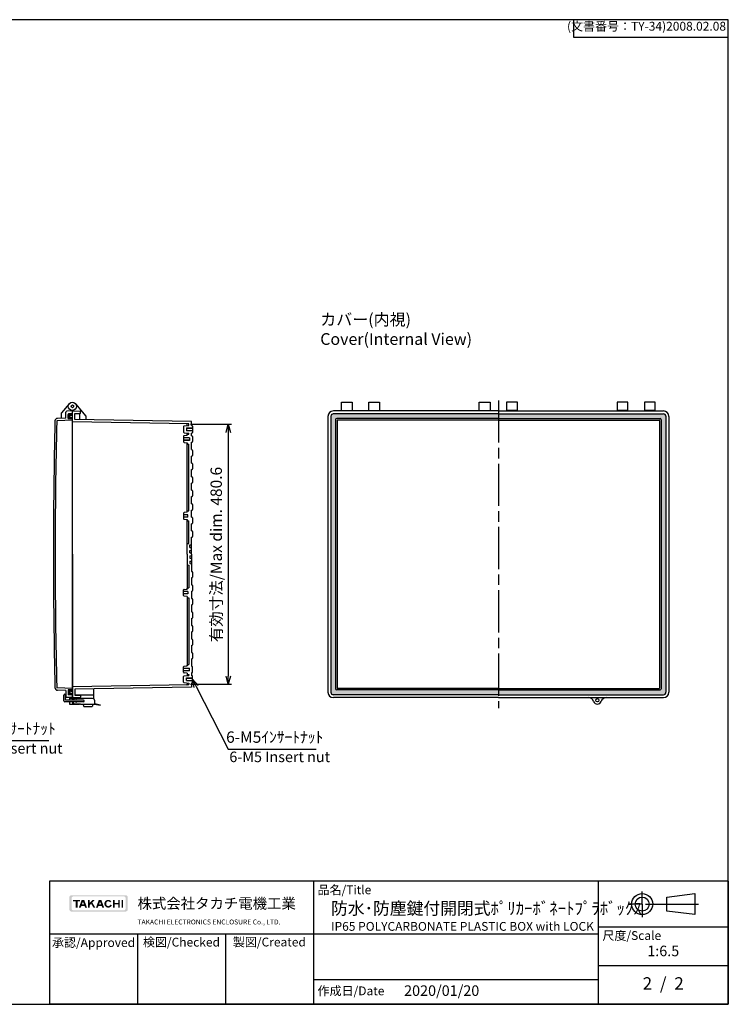
# Model space of a CAD drawing. Units: millimetres. Extents: x 0 to 5339, y 0 to 1820.
# Drawn here: x 4029 to 5339, y 0 to 1820 of the extents above; entities that cross this region are included whole.
import ezdxf
from ezdxf.enums import TextEntityAlignment as Align

# ---------------------------------------------------------------- set-up
doc = ezdxf.new("R2010")
doc.units = ezdxf.units.MM
doc.header["$LTSCALE"] = 6.5
for name, pattern in [('AM_ISO02W050x2', [3.75, 3, -0.75]), ('AM_ISO08W050', [18, 12, -1.5, 3, -1.5]), ('gen7a', [6.875, 4.75, -0.875, 0.375, -0.875])]:
    doc.linetypes.add(name, pattern=pattern)
doc.layers.add('7A', color=4, linetype='gen7a')
doc.layers.add('RAHM2', color=1, linetype='Continuous')
for name, color, linetype, lineweight in [('AM_5', 3, 'Continuous', 25), ('AM_7', 4, 'AM_ISO08W050', 25), ('AM_8', 1, 'Continuous', 25), ('ｶﾞｽｹｯﾄ', 5, 'Continuous', 50), ('ﾄｯﾌﾟｶﾊﾞｰ', 7, 'Continuous', 25), ('ﾄｯﾌﾟｶﾊﾞｰ0', 7, 'AM_ISO02W050x2', 13), ('ﾎﾞﾃﾞｨｰ', 2, 'Continuous', 25), ('ﾎﾞﾃﾞｨｰ0', 2, 'AM_ISO02W050x2', 13), ('ﾗｯﾁ', 3, 'Continuous', 25), ('ﾗｯﾁ金具', 6, 'Continuous', 25)]:
    doc.layers.add(name, color=color, linetype=linetype, lineweight=lineweight)
doc.styles.get("Standard").update_dxf_attribs({"font": 'ISOCP.SHX', "bigfont": 'EXTFONT.SHX'})
doc.styles.add('takachi1', font='txt', dxfattribs={"height": 2.5})
doc.dimstyles.new('AM_ISO$0', dxfattribs={"dimscale": 6.5, "dimtxt": 3.5, "dimasz": 2.5, "dimexe": 1, "dimexo": 1, "dimgap": 1.5, "dimtad": 1, "dimdec": 1, "dimdsep": 46, "dimtxsty": 'STANDARD', "dimblk": 'OPEN30', "dimcen": 0, "dimclrd": 3, "dimclre": 3, "dimclrt": 2, "dimadec": 0, "dimazin": 2, "dimtp": 0.1, "dimtm": 0.1, "dimtfac": 0.71, "dimtmove": 0, "dimatfit": 3, "dimldrblk": 'OPEN30', "dimfxl": 1, "dimlwd": -1, "dimlwe": -1, "dimarcsym": 0})
doc.dimstyles.new('AM_ISO$3', dxfattribs={"dimtxt": 3.5, "dimasz": 2.5, "dimexe": 1, "dimexo": 1, "dimgap": 1.5, "dimtad": 1, "dimtoh": 1, "dimdsep": 46, "dimtxsty": 'STANDARD', "dimblk": 'OPEN30', "dimcen": 0, "dimclrd": 3, "dimclre": 3, "dimclrt": 2, "dimadec": 0, "dimazin": 2, "dimtp": 0.1, "dimtm": 0.1, "dimtfac": 0.71, "dimtofl": 0, "dimtmove": 0, "dimatfit": 0, "dimldrblk": 'OPEN30', "dimfxl": 1, "dimlwd": -1, "dimlwe": -1, "dimarcsym": 0})

# ---------------------------------------------------------------- blocks, each defined once
blk = doc.blocks.new('TK-A3')
for p, q in [((359, 280), (359, 275)), ((359, 275), (403, 275))]:
    blk.add_line(p, q)
blk.add_lwpolyline([(0, 0), (403, 0), (403, 280), (0, 280.0000000000001)], close=True)
at = {"insert": (402.3592953827349, 276.108542987227), "char_height": 2.5, "width": 43.07840397728297, "attachment_point": 9}
blk.add_mtext('(文書番号：TY-34)2008.02.08', dxfattribs=at)
blk = doc.blocks.new('A$C0FAF06CF')
at = {"layer": 'AM_8'}
h = blk.add_hatch(color=1, dxfattribs=at)
edge = h.paths.add_edge_path()
edge.add_line((-8.013599999999968, -2.41150000000041), (8.013600000000068, -2.411500000000414))
edge.add_arc((8.013600000000052, -1.773380000000511), 0.6381199999999012, 270, 360)
edge.add_line((8.651719999999953, -1.773380000000511), (8.651719999999967, 1.773379999999486))
edge.add_arc((8.013600000000025, 1.773379999999429), 0.638119999999958, 5.1039e-12, 90.00000000000126)
edge.add_line((8.013599999999997, 2.41149999999939), (-8.013599999999997, 2.411499999999386))
edge.add_arc((-8.013600000000025, 1.773379999999436), 0.6381199999999511, 89.99999999999682, 179.9999999999955)
edge.add_line((-8.651719999999981, 1.773379999999485), (-8.651719999999981, -1.773380000000505))
edge.add_arc((-8.013600000000025, -1.773380000000456), 0.6381199999999511, 180.0000000000043, 270.0000000000045)
edge = h.paths.add_edge_path(flags=16)
edge.add_line((-7.471939999999959, 2.092439999999486), (7.471940000000017, 2.092439999999478))
edge.add_arc((7.471940000000046, 1.550779999999479), 0.5416600000000003, 7.958078640513122e-13, 90.00000000000148, ccw=False)
edge.add_line((8.013600000000025, 1.550779999999486), (8.013600000000025, -1.550780000000504))
edge.add_arc((7.471940000000017, -1.550780000000501), 0.5416600000000074, 270, 359.99999999999966, ccw=False)
edge.add_line((7.471940000000017, -2.092440000000505), (-7.471939999999959, -2.092440000000513))
edge.add_arc((-7.471939999999959, -1.550780000000504), 0.5416600000000074, 180, 270, ccw=False)
edge.add_line((-8.013599999999968, -1.550780000000504), (-8.013599999999968, 1.550779999999486))
edge.add_arc((-7.471939999999959, 1.550779999999486), 0.5416600000000003, 90, 180, ccw=False)
for points in [[(-5.453699999999969, 0.5935999999994924), (-5.453699999999969, 1.038799999999492), (-7.531299999999986, 1.038799999999492), (-7.531299999999986, 0.5935999999994924), (-6.759619999999982, 0.5935999999994924), (-6.759619999999982, -1.224300000000515), (-6.225379999999972, -1.224300000000515), (-6.225379999999972, 0.5935999999994924)], [(-3.146079999999982, 1.038799999999492), (-3.146079999999982, -1.224300000000515), (-2.671199999999942, -1.224300000000515), (-2.671199999999942, -0.6184186206901412), (-2.193432261217481, -0.1027759420753025), (-1.520149446800417, -1.224300000000515), (-0.9571799999999941, -1.224300000000515), (-1.851807874889658, 0.2659306476478651), (-1.135707252964407, 1.038799999999492), (-1.788279380580376, 1.038799999999492), (-2.671199999999942, 0.085886028951558), (-2.671199999999942, 1.038799999999492)], [(4.304715008555603, 1.038799999999492), (4.304715008555603, -1.224300000000515), (4.775885008555576, -1.224300000000515), (4.775885008555576, -0.315350000000512), (5.829525008555606, -0.315350000000512), (5.829525008555606, -1.224300000000515), (6.300695008555576, -1.224300000000515), (6.300695008555576, 1.038799999999492), (5.829525008555606, 1.038799999999492), (5.829525008555606, 0.1298499999994878), (4.775885008555576, 0.1298499999994878), (4.775885008555576, 1.038799999999492)], [(7.280135008555588, -1.224300000000515), (7.280135008555588, 1.038799999999492), (6.805255008555603, 1.038799999999492), (6.805255008555603, -1.224300000000515)]]:
    blk.add_hatch(color=1, dxfattribs=at).paths.add_polyline_path(points)
h = blk.add_hatch(color=1, dxfattribs=at)
h.paths.add_polyline_path([(-5.264049114754043, -1.224300000000515), (-5.084217508196671, -0.734580000000511), (-4.161102491803261, -0.734580000000511), (-3.981270885245876, -1.224300000000515), (-3.420619999999971, -1.224300000000515), (-4.251659999999958, 1.038799999999492), (-4.993659999999977, 1.038799999999492), (-5.82469999999995, -1.224300000000515)])
h.paths.add_polyline_path([(-4.332759934426205, -0.2671200000005083), (-4.912560065573728, -0.2671200000005083), (-4.622659999999966, 0.5223399999994971)], flags=16)
h = blk.add_hatch(color=1, dxfattribs=at)
h.paths.add_polyline_path([(-0.1961891147540484, -1.224300000000515), (-0.0163575081966769, -0.734580000000511), (0.9067575081967476, -0.734580000000511), (1.086589114754119, -1.224300000000515), (1.647240000000009, -1.224300000000515), (0.8162000000000373, 1.038799999999492), (0.0742000000000189, 1.038799999999492), (-0.7568399999999543, -1.224300000000515)])
h.paths.add_polyline_path([(0.7351000655737892, -0.2671200000005083), (0.1552999344262673, -0.2671200000005083), (0.4452000000000284, 0.5223399999994971)], flags=16)
h = blk.add_hatch(color=1, dxfattribs=at)
edge = h.paths.add_edge_path()
edge.add_ellipse((2.878960000000006, -0.0927500000005264), major_axis=(0, 0.7271600000000495), ratio=0.8673469387754511, start_angle=308.5505407908052, end_angle=246.5820184016549)
edge.add_line((3.469375036740871, -0.3484654247793539), (3.94113500855559, -0.5527900000005097))
edge.add_arc((2.878960000000006, -0.0927500000005122), 1.157520000000025, 38.550540790803325, 336.58201840165333, ccw=False)
edge.add_line((3.784208621486185, 0.6286219454599618), (3.397792961318373, 0.3206961337928842))
blk = doc.blocks.new('TK-仕様書(和英併記)NEW')
for p, q in [((0, 35), (-193, 35)), ((-193, 35), (-193, 0)), ((-118, 35), (-118, 0)), ((-37, 35), (-37, 0)), ((0, 35), (0, 0)), ((-17.5, 30.5), (-9.5, 31.5)), ((-9.5, 31.5), (-9.5, 25.5)), ((-17.5, 26.5), (-17.5, 30.5)), ((-9.5, 25.5), (-17.5, 26.5)), ((-193, 19.99999999999993), (-37, 19.99999999999993)), ((-168.0000000000001, 19.99999999999993), (-168, 0)), ((-143.0000000000001, 19.99999999999993), (-143, 0)), ((-37, 22), (0, 22)), ((-37, 11), (0, 11)), ((-37.00000000000012, 7), (-118, 7)), ((0, 0), (-193, 0))]:
    blk.add_line(p, q)
for radius in [3, 2]:
    blk.add_circle((-24.5, 28.5), radius)
at = {"layer": '7A'}
for p, q in [((-24.5, 28.5), (-24.5, 32.07478664473149)), ((-24.5, 28.5), (-28.5, 28.5)), ((-24.5, 28.5), (-24.5, 24.78991724228479)), ((-23.5, 28.5), (-8.5, 28.5))]:
    blk.add_line(p, q, dxfattribs=at)
at = {"xscale": 0.9599999999999999, "yscale": 0.9599999999999999, "zscale": 0.9599999999999999}
blk.add_blockref('A$C0FAF06CF', (-179.073778946163, 28.68781725888326), dxfattribs=at)
at = {"attachment_point": 4}
for s, insert, char_height, width in [('{\\fMS Gothic|b0|i0|c128|p49;株式会社タカチ電機工業}', (-167.9945135240808, 28.68781725888326), 3, 42.88159814155517), ('{\\fArial|b0|i0|c128|p34;TAKACHI ELECTRONICS ENCLOSURE Co., LTD.}', (-167.9945135240808, 23.41115279672572), 1.399999999999999, 44.44830780058135)]:
    blk.add_mtext(s, dxfattribs=dict(at, insert=insert, char_height=char_height, width=width))
for tag, height, p in [('品名', 3.5, (-106.1561493930892, 27.24999999999994)), ('TITLE', 2.5, (-106.1561493930892, 22.24999999999994)), ('型番', 3.5, (-106.1391682485609, 11.75))]:
    blk.add_attdef(tag, text='', height=height).set_placement(p, align=Align.MIDDLE_LEFT)
for tag, height, p in [('GEN-TITLE-SCA', 3, (-18.5, 14.79266317345349)), ('承認', 3.5, (-180.7195176573868, 7.729076668239942)), ('検図', 3.5, (-155.5000000000001, 7.72907666823994)), ('製図', 3.5, (-130.5000000000001, 7.72907666823994)), ('ページNO.', 3.5, (-23, 5.5)), ('総ページ数', 3.5, (-14, 5.5)), ('GEN-TITLE-DAT', 3, (-81.5, 3.5))]:
    blk.add_attdef(tag, text='', height=height).set_placement(p, align=Align.MIDDLE)
at = {"layer": 'RAHM2', "char_height": 2.5}
for s, insert, width, attachment_point in [('品名/Title', (-116.8002551371314, 33.80103540727967), 90, 1), ('尺度/Scale', (-35.80025513713144, 20.80103540727967), 20, 1), ('承認/Approved', (-180.5000000000001, 18.8010354072796), 22.21535073038012, 2), ('検図/Checked', (-155.5, 18.92584712714763), 19.85268515870859, 2), ('製図/Created', (-130.5, 18.95800561859732), 19.44564691649168, 2), ('作成日/Date', (-116.8002551371314, 3.5), 17.84866863742184, 4)]:
    blk.add_mtext(s, dxfattribs=dict(at, insert=insert, width=width, attachment_point=attachment_point))
at = {"layer": 'RAHM2', "color": 0, "insert": (-18.5, 5.5), "char_height": 3.5, "width": 4.469919821818733, "attachment_point": 5}
blk.add_mtext('/', dxfattribs=at)
blk = doc.blocks.new('_Open30')
at = {"color": 0, "linetype": 'ByBlock', "lineweight": -2}
for p, q in [((-1, 0.26794919), (0, 0)), ((0, 0), (-1, -0.26794919)), ((0, 0), (-1, 0))]:
    blk.add_line(p, q, dxfattribs=at)
blk = doc.blocks.new('*D122')
at = {"layer": 'AM_5', "color": 3}
for p, q in [((4345.082135164545, 1072.123726454527), (4420.694997610917, 1072.123726454527)), ((4414.694997610917, 1057.123726454527), (4414.694997610917, 606.5075238767645)), ((4345.082135164545, 591.5075238767647), (4420.694997610917, 591.5075238767646))]:
    blk.add_line(p, q, dxfattribs=at)
at = {"layer": 'Defpoints', "color": 0}
for p in [(4339.082135164544, 1072.123726454527), (4339.082135164544, 591.5075238767647), (4414.694997610917, 591.5075238767646)]:
    blk.add_point(p, dxfattribs=at)
at = {"layer": 'AM_5', "color": 3, "xscale": 15, "yscale": 15, "zscale": 15}
for p, rotation in [((4414.694997610917, 1072.123726454527), 90), ((4414.694997610917, 591.5075238767646), 270)]:
    blk.add_blockref('_Open30', p, dxfattribs=dict(at, rotation=rotation))
at = {"layer": 'AM_5', "color": 2, "insert": (4395.194997610917, 831.3651820904256), "char_height": 21, "attachment_point": 5, "rotation": 90}
blk.add_mtext('有効寸法/Max dim. 480.6', dxfattribs=at)
blk = doc.blocks.new('*D147')
at = {"layer": 'AM_5', "color": 3}
for p, q in [((4355.421093549419, 587.4704968353334), (4414.842305396285, 471.6880064102412)), ((4414.842305396285, 471.6880064102412), (4577.348998309671, 471.6880064102411))]:
    blk.add_line(p, q, dxfattribs=at)
at = {"layer": 'Defpoints', "color": 0}
for p in [(4346.289215369607, 605.2640012936749), (4348.572184914559, 600.8156251790904)]:
    blk.add_point(p, dxfattribs=at)
at = {"layer": 'AM_5', "color": 3, "xscale": 15, "yscale": 15, "zscale": 15, "rotation": 117.167536120809}
blk.add_blockref('_Open30', (4348.572184914559, 600.8156251790904), dxfattribs=at)
at = {"layer": 'AM_5', "color": 2, "insert": (4500.595651852964, 491.1880064102347), "char_height": 21, "attachment_point": 5}
blk.add_mtext('6-M5ｲﾝｻｰﾄﾅｯﾄ', dxfattribs=at)
blk = doc.blocks.new('*D197')
at = {"layer": 'AM_5', "color": 3}
for p, q in [((3860.944451919599, 603.2463087645947), (3920.365663766456, 487.4638183394993)), ((3920.365663766456, 487.4638183394993), (4082.872356679842, 487.4638183394993))]:
    blk.add_line(p, q, dxfattribs=at)
at = {"layer": 'Defpoints', "color": 0}
for p in [(3851.812573739786, 621.039813222939), (3854.09554328474, 616.591437108352)]:
    blk.add_point(p, dxfattribs=at)
at = {"layer": 'AM_5', "color": 3, "xscale": 15, "yscale": 15, "zscale": 15, "rotation": 117.1675361208051}
blk.add_blockref('_Open30', (3854.09554328474, 616.591437108352), dxfattribs=at)
at = {"layer": 'AM_5', "color": 2, "insert": (4006.119010223143, 506.9638183394967), "char_height": 21, "attachment_point": 5}
blk.add_mtext('6-M5ｲﾝｻｰﾄﾅｯﾄ', dxfattribs=at)

msp = doc.modelspace()

# ---------------------------------------------------------------- hatches: boundary and pattern name
at = {"layer": 'ｶﾞｽｹｯﾄ'}
h = msp.add_hatch(color=256, dxfattribs=at)
edge = h.paths.add_edge_path()
edge.add_line((4119.582135305434, 1082.315625009088), (4126.582135300437, 1082.315625009088))
edge.add_line((4126.582135300433, 1082.315625009088), (4126.582135300187, 1084.565625007684))
edge.add_line((4126.582135300188, 1084.565625007684), (4124.332135301592, 1084.565625007684))
edge.add_arc((4124.332135301592, 1086.815625006275), 2.24999999859119, 90, 270, ccw=False)
edge.add_line((4124.332135301592, 1089.065625004866), (4126.582135300188, 1089.065625004861))
edge.add_line((4126.582135300188, 1089.065625004861), (4126.582135300437, 1091.315625003457))
edge.add_line((4126.582135300433, 1091.315625003457), (4119.582135305433, 1091.315625003457))
edge.add_arc((4119.582135305434, 1090.315625003457), 1, 90, 180)
edge.add_line((4118.582135305434, 1090.315625003457), (4118.582135305434, 1083.315625009088))
edge.add_arc((4119.582135305434, 1083.315625009088), 1, 180, 270)
h = msp.add_hatch(color=256, dxfattribs=at)
edge = h.paths.add_edge_path()
edge.add_line((4608.896313331677, 572.2156253312611), (4913.996313134792, 572.2156253312457))
edge.add_line((4913.996313134792, 572.2156253312455), (4913.996313134784, 579.9707375777185))
edge.add_line((4913.996313134784, 579.9707375777184), (4913.996313134791, 580.7739152755499))
edge.add_line((4913.996313134792, 580.7739152755503), (4913.996313134784, 581.0156253312452))
edge.add_line((4913.996313134784, 581.0156253312452), (4615.196313331678, 581.0156253312607))
edge.add_arc((4615.196313331678, 583.0156253312605), 2, 180, 270, ccw=False)
edge.add_line((4613.196313331679, 583.0156253312605), (4613.196313331692, 1080.615625000007))
edge.add_arc((4615.196313331693, 1080.615625000008), 2, 90, 180, ccw=False)
edge.add_line((4615.196313331693, 1082.615625000008), (4913.996313134804, 1082.615624999999))
edge.add_line((4913.996313134803, 1082.615624999999), (4913.996313134803, 1091.415624999999))
edge.add_line((4913.996313134806, 1091.415624999999), (4608.896313331692, 1091.415625000007))
edge.add_arc((4608.896313331692, 1086.915625000007), 4.5, 89.99999999999712, 179.9999999999971)
edge.add_line((4604.396313331692, 1086.915625000008), (4604.396313331679, 576.7156253312613))
edge.add_arc((4608.896313331677, 576.7156253312612), 4.5, 179.9999999999985, 269.9999999999971)
h = msp.add_hatch(color=256, dxfattribs=at)
edge = h.paths.add_edge_path()
edge.add_line((5219.096312937901, 572.2156253312455), (4913.99631313479, 572.2156253312457))
edge.add_line((4913.996313134791, 572.2156253312455), (4913.996313134797, 579.9707375777185))
edge.add_line((4913.996313134796, 579.9707375777184), (4913.996313134791, 580.7739152755499))
edge.add_line((4913.996313134792, 580.7739152755503), (4913.996313134798, 581.0156253312452))
edge.add_line((4913.996313134796, 581.0156253312452), (5212.796312937904, 581.0156253312452))
edge.add_arc((5212.796312937904, 583.0156253312448), 2, 269.999999999997, 359.999999999997)
edge.add_line((5214.796312937904, 583.0156253312448), (5214.796312937915, 1080.615624999992))
edge.add_arc((5212.796312937915, 1080.615624999993), 2, 359.999999999997, 449.999999999997)
edge.add_line((5212.796312937915, 1082.615624999993), (4913.996313134803, 1082.615624999999))
edge.add_line((4913.996313134803, 1082.615624999999), (4913.996313134803, 1091.415624999999))
edge.add_line((4913.996313134803, 1091.415624999999), (5219.096312937915, 1091.415624999991))
edge.add_arc((5219.096312937916, 1086.915624999991), 4.5, 359.99999999999994, 449.9999999999999, ccw=False)
edge.add_line((5223.596312937917, 1086.915624999992), (5223.596312937901, 576.7156253312451))
edge.add_arc((5219.096312937901, 576.7156253312455), 4.5, 269.99999999999994, 359.9999999999985, ccw=False)
h = msp.add_hatch(color=256, dxfattribs=at)
edge = h.paths.add_edge_path()
edge.add_line((4126.582135300188, 579.0656253236216), (4126.582135300185, 581.3156253222174))
edge.add_line((4126.582135300183, 581.3156253222176), (4119.582135305433, 581.3156253222176))
edge.add_arc((4119.582135305434, 580.3156253222173), 1, 90, 180)
edge.add_line((4118.582135305434, 580.3156253222173), (4118.582135305434, 573.3156253278345))
edge.add_arc((4119.582135305434, 573.3156253278345), 1, 180, 270)
edge.add_line((4119.582135305434, 572.3156253278346), (4126.582135300185, 572.3156253278346))
edge.add_line((4126.582135300183, 572.3156253278346), (4126.582135300183, 574.5656253264302))
edge.add_line((4126.582135300183, 574.5656253264301), (4124.332135301592, 574.5656253264394))
edge.add_arc((4124.332135301592, 576.8156253250331), 2.249999998593693, 90, 270, ccw=False)
edge.add_line((4124.332135301592, 579.065625323627), (4126.582135300188, 579.0656253236218))

# ---------------------------------------------------------------- linework, layer by layer
at = {"layer": 'AM_7'}
msp.add_line((4913.996313134806, 1116.315624999999), (4913.996313134803, 547.3156253312459), dxfattribs=at)
at = {"layer": 'ﾄｯﾌﾟｶﾊﾞｰ'}
for p, q in [((4623.996313331714, 1096.815625000007), (4623.996313331714, 1112.815625000023)), ((4623.996313331714, 1112.815625000023), (4643.996313331714, 1112.815625000023)), ((4643.996313331714, 1112.815625000023), (4643.996313331714, 1096.815625000007)), ((4674.496313331736, 1096.815625000006), (4674.496313331736, 1112.815625000023)), ((4674.496313331736, 1112.815625000023), (4694.496313331743, 1112.815625000023)), ((4694.496313331743, 1112.815625000023), (4694.496313331743, 1096.815625000005)), ((4878.746313134812, 1096.815625), (4878.746313134812, 1112.815625000023)), ((4878.746313134812, 1112.815625000023), (4898.746313134812, 1112.815625000023)), ((4898.746313134812, 1112.815625000023), (4898.746313134812, 1096.815625)), ((4898.746313134805, 1112.81562500001), (4898.746313134805, 1096.81562500001)), ((4949.246313134796, 1112.815625000021), (4929.246313134798, 1112.815625000022)), ((4929.246313134798, 1112.815625000022), (4929.246313134796, 1096.815624999999)), ((4929.246313134803, 1112.815625000009), (4929.246313134803, 1096.815625000009)), ((4949.246313134796, 1096.815624999998), (4949.246313134796, 1112.815625000021)), ((5153.496312937874, 1112.815625000011), (5133.496312937865, 1112.815625000012)), ((5133.496312937865, 1112.815625000012), (5133.496312937865, 1096.815624999994)), ((5153.496312937872, 1096.815624999994), (5153.496312937874, 1112.815625000011)), ((5203.996312937896, 1112.815625000008), (5183.996312937896, 1112.815625000009)), ((5183.996312937896, 1112.815625000009), (5183.996312937893, 1096.815624999993)), ((5203.996312937894, 1096.815624999992), (5203.996312937896, 1112.815625000008)), ((4120.836801976926, 1110.136532072667), (4106.582135300443, 1093.148481849746)), ((4106.58213530045, 1083.381146597361), (4106.582135300443, 1093.148481849746)), ((4114.582135307937, 1083.660512753563), (4114.582135307937, 1094.288802516768)), ((4126.582135300433, 1096.815625000023), (4116.477463394265, 1096.286061585042)), ((4126.582135300433, 831.8156251655352), (4126.582135300443, 1097.815625000022)), ((4913.996313134806, 1096.815624999999), (4608.996313325442, 1096.815625000008)), ((4623.996313331714, 1097.815625000022), (4643.996313331714, 1097.815625000022)), ((4674.496313331736, 1097.815625000022), (4694.496313331743, 1097.815625000022)), ((4878.746313134812, 1097.815625000022), (4898.746313134812, 1097.815625000022)), ((4913.996313134803, 1096.815624999999), (5218.996312944166, 1096.815624999992)), ((4949.246313134796, 1097.815625000021), (4929.246313134796, 1097.815625000021)), ((5153.496312937872, 1097.81562500001), (5133.496312937865, 1097.815625000011)), ((5203.996312937894, 1097.815625000007), (5183.996312937893, 1097.815625000008)), ((4126.582135300433, 1079.576819040643), (4098.624058359526, 1078.600501480375)), ((4114.582135307937, 1083.660512753563), (4099.297071601451, 1083.126746567191)), ((4118.582135305434, 1083.315625009088), (4118.582135305434, 1090.315625003457)), ((4126.582135300433, 1091.315625003457), (4119.582135305434, 1091.315625003457)), ((4126.582135300433, 1082.315625009088), (4119.582135305434, 1082.315625009088)), ((4598.99631333169, 1086.815625006265), (4598.996313331676, 576.815625325011)), ((4604.396313331692, 1086.915625000008), (4604.396313331679, 576.7156253312612)), ((4913.996313134806, 1091.415624999999), (4608.896313331692, 1091.415625000007)), ((4613.196313331691, 1080.615625000008), (4613.196313331679, 583.0156253312605)), ((4913.996313134806, 1082.615624999999), (4615.196313331693, 1082.615625000008)), ((4615.996313331691, 1079.315625000008), (4615.99631333168, 584.3156253312605)), ((4913.996313134806, 1079.815624999999), (4616.49631333169, 1079.815625000008)), ((4913.996313134803, 1091.415624999999), (5219.096312937916, 1091.415624999991)), ((4913.996313134803, 1082.615624999999), (5212.796312937915, 1082.615624999993)), ((4913.996313134803, 1079.815624999999), (5211.496312937915, 1079.815624999993)), ((5211.996312937916, 1079.315624999993), (5211.996312937903, 584.3156253312452)), ((5214.796312937915, 1080.615624999993), (5214.796312937904, 583.0156253312448)), ((5223.596312937917, 1086.915624999992), (5223.596312937901, 576.715625331245)), ((5228.996312937916, 1086.815625006249), (5228.996312937903, 576.8156253249947)), ((4126.582135300433, 831.8156251656535), (4126.582135300433, 566.8156253312831)), ((4126.582135298986, 584.0544312904251), (4098.624058358082, 585.0307488508568)), ((4913.996313134792, 583.8156253312454), (4616.496313331678, 583.8156253312607)), ((4913.996313134792, 583.8156253312454), (5211.496312937905, 583.8156253312452)), ((4114.582135307937, 579.9707375777423), (4099.297071601455, 580.5045037641145)), ((4111.082135300184, 570.8156253312624), (4110.082135300182, 570.8156253312624)), ((4110.082135300182, 570.8156253312624), (4110.082135300182, 566.8156253312624)), ((4110.082135300182, 566.8156253312624), (4111.082135300184, 566.8156253312624)), ((4114.582135307937, 570.8156253312624), (4114.082135300183, 570.8156253312623)), ((4126.582135300433, 566.8156253312831), (4114.082135300185, 566.8156253312831)), ((4114.582135307937, 579.9707375777423), (4114.582135307937, 569.3424478145376)), ((4126.582135300433, 566.8156253312831), (4116.477463394265, 567.3451887462638)), ((4118.582135305434, 580.3156253222173), (4118.582135305434, 573.3156253278345)), ((4126.582135300433, 581.3156253222176), (4119.582135305434, 581.3156253222176)), ((4126.582135300433, 572.3156253278346), (4119.582135305434, 572.3156253278346)), ((4121.582135300434, 567.0776642276966), (4121.582135300434, 562.2336198342424)), ((4126.582135300433, 566.8156253312831), (4126.582135300433, 562.2336198342424)), ((4913.996313134792, 572.2156253312455), (4608.896313331677, 572.2156253312611)), ((4913.996313134792, 566.8156253312458), (4608.996313325428, 566.8156253312608)), ((4913.996313134792, 581.0156253312452), (4615.196313331678, 581.0156253312607)), ((4913.996313134792, 581.0156253312452), (5212.796312937904, 581.0156253312452)), ((4913.996313134791, 572.2156253312455), (5219.096312937901, 572.2156253312455)), ((4913.996313134791, 566.8156253312458), (5218.996312944153, 566.8156253312452)), ((4121.582135300434, 559.2336198342422), (4121.582135300434, 554.8156253312831)), ((4121.582135300434, 554.8156253312831), (4126.582135300433, 554.8156253312831)), ((4126.582135300433, 559.2336198342425), (4126.582135300433, 554.8156253312831))]:
    msp.add_line(p, q, dxfattribs=at)
for centre, radius in [((4126.58213530032, 1105.315625000022), 7.5), ((4126.58213530032, 1105.315625000022), 2.5), ((5096.996312937903, 562.0656253312567), 3)]:
    msp.add_circle(centre, radius, dxfattribs=at)
for centre, radius, start, end in [((4116.582135306686, 1094.288802516768), 1.999999998749999, 93.0000000000317, 180), ((4608.996313325442, 1086.815625006265), 9.999999993749997, 90, 180), ((5218.996312944166, 1086.815625006249), 9.999999993749997, 0, 90), ((14596.73881925195, 831.8156251656446), 10505.15668408926, 178.6558241650269, 180), ((4099.47156908497, 1078.129792432095), 5, 92.00000000005578, 178.6558241650269), ((14596.73881925195, 831.8156251656446), 10501.95668408926, 178.6588119967293, 180), ((4098.658957856231, 1077.601110653356), 1, 91.99999999995148, 178.6588119966512), ((4119.582135305434, 1090.315625003457), 1, 90, 180), ((4119.582135305434, 1083.315625009088), 1, 180, 270), ((4608.896313331692, 1086.915625000007), 4.5, 90, 180), ((4615.196313331693, 1080.615625000008), 2, 90, 180), ((4616.49631333169, 1079.315625000008), 0.5, 90, 180), ((5211.496312937915, 1079.315624999993), 0.5, 0, 90), ((5212.796312937915, 1080.615624999993), 2, 0, 90), ((5219.096312937916, 1086.915624999991), 4.5, 0, 90), ((14596.73881925195, 831.8156251656446), 10505.15668408926, 180, 181.344175834973), ((14596.73881925195, 831.8156251042051), 10501.95668408926, 179.9999999996613, 181.341188002931), ((4099.47156908497, 585.5014578992101), 5, 181.3441758349209, 267.9999999999442), ((4098.658957854794, 586.0301396778757), 1, 181.341188002983, 267.9999999997095), ((4615.196313331678, 583.0156253312605), 2, 180, 270), ((4616.496313331678, 584.3156253312605), 0.5, 180, 270), ((5211.496312937905, 584.3156253312452), 0.5, 270, 0), ((5212.796312937904, 583.0156253312448), 2, 270, 0), ((4116.582135306686, 569.3424478145376), 1.999999998749999, 180, 266.9999999999683), ((4119.582135305434, 580.3156253222173), 1, 90, 180), ((4119.582135305434, 573.3156253278345), 1, 180, 270), ((4608.996313325428, 576.815625325011), 9.999999993749997, 180, 270), ((4608.896313331677, 576.7156253312612), 4.5, 180, 270), ((5080.564636212766, 556.8156253312754), 9.999999999973852, 17.71893187338395, 90.00000000013027), ((5113.427989663041, 556.8156253312706), 9.999999999979307, 89.99999999992184, 162.2810681266386), ((5218.996312944153, 576.8156253249953), 9.999999993749997, 270, 0), ((5219.096312937901, 576.7156253312455), 4.5, 270, 0), ((5096.996312937903, 562.0656253312545), 7.249999999997902, 197.7189318733839, 342.281068126616)]:
    msp.add_arc(centre, radius, start, end, dxfattribs=at)
at = {"layer": 'ﾄｯﾌﾟｶﾊﾞｰ0'}
for p, q in [((4121.582135300434, 565.0656253312777), (4126.582135300433, 565.0656253312777)), ((4121.582135300434, 559.0656253312779), (4126.58213530019, 559.0656253312768))]:
    msp.add_line(p, q, dxfattribs=at)
at = {"layer": 'ﾎﾞﾃﾞｨｰ'}
for p, q in [((4126.582135300188, 831.8156251652165), (4126.582135300192, 1097.815625000015)), ((4126.582135300188, 1096.81562500003), (4141.101985787289, 1096.308580648123)), ((4131.082135297369, 1091.925145381113), (4141.101985787289, 1092.275046270353)), ((4132.327468623713, 1110.136532072667), (4151.582135300196, 1087.189713886776)), ((4140.582135291443, 1081.07193957707), (4140.582135291443, 1092.256892691029)), ((4141.58213529081, 1092.772255636415), (4141.58213529081, 1095.811371282061)), ((4124.332135301592, 1089.065625004861), (4126.582135300188, 1089.065625004861)), ((4124.332135301592, 1084.565625007684), (4126.582135300188, 1084.565625007684)), ((4341.09958757194, 1073.071208954882), (4126.582135300188, 1076.815625012515)), ((4131.082135297378, 1081.237762693779), (4131.082135297369, 1091.925145381113)), ((4346.582135162686, 1077.476196204107), (4131.082135297378, 1081.237762693779)), ((4151.582135300196, 1087.189713886776), (4151.58213530019, 1080.87476908576)), ((4346.582135162686, 1069.780799290639), (4346.582135162686, 1077.476196204107)), ((4332.1318864155, 1067.993934151733), (4332.1318864155, 1057.637316179554)), ((4333.044730672751, 1068.990128849824), (4342.082135165503, 1069.780799290642)), ((4333.044730672751, 1056.641121481462), (4342.082135165499, 1055.850451040645)), ((4337.572184912708, 1065.31562516562), (4337.572184912708, 1060.31562516562)), ((4337.572184912708, 1064.96562516562), (4348.572184912706, 1064.96562516562)), ((4337.572184912708, 1060.665625165619), (4348.572184912706, 1060.665625165619)), ((4339.08213516455, 1069.51833329998), (4339.082135164539, 1072.123726454532)), ((4339.08213516463, 1051.518333299995), (4339.08213516461, 1056.112917031302)), ((4342.082135165503, 1069.780799290642), (4342.082135165503, 1072.071361259726)), ((4342.082135165503, 1054.065625165646), (4342.082135165503, 1055.850451040645)), ((4346.582135162676, 1069.780799290641), (4347.831003957817, 1069.446165905521)), ((4347.831010325273, 1056.185086105889), (4346.582135162679, 1055.850442190833)), ((4346.582135162686, 1050.785724665643), (4346.582135162686, 1055.850442190835)), ((4348.572184912706, 1068.480240079234), (4348.572184912706, 1057.151010226)), ((4332.131886415472, 1049.99393415175), (4332.1318864155, 1039.637316179528)), ((4343.131886415487, 1046.965625165622), (4332.131886415488, 1046.965625165622)), ((4343.131886415473, 1042.665625165622), (4332.131886415472, 1042.665625165622)), ((4339.082135165507, 1051.518333300072), (4333.044730672729, 1050.990128849845)), ((4333.044730672755, 1038.641121481438), (4339.082135165504, 1038.112917031214)), ((4339.082135165504, 1051.518333300072), (4339.082135165504, 1053.065625165645)), ((4339.082135165199, 909.5183333000459), (4339.082135164681, 1038.112917031286)), ((4339.082135165504, 1038.112917031214), (4339.082135165504, 1036.565625165645)), ((4340.082135165507, 1054.065625165645), (4342.082135165503, 1054.065625165645)), ((4343.131886415487, 1047.315625165622), (4343.131886415473, 1042.315625165622)), ((4346.582135162686, 1050.785724665644), (4347.831003957792, 1050.451091280548)), ((4346.582135162686, 1038.845525665645), (4347.831003957792, 1039.18015905074)), ((4346.582135162686, 1025.28572466565), (4346.582135162686, 1038.845525665645)), ((4348.572184912693, 1049.485165454258), (4348.572184912693, 1040.14608487703)), ((4340.082135165507, 1035.565625165645), (4342.082135165503, 1035.565625165645)), ((4342.082135165507, 912.0656251656459), (4342.082135165503, 1035.565625165645)), ((4346.582135162686, 1025.28572466565), (4347.831003957785, 1024.951091280563)), ((4348.572184912691, 1023.985165454271), (4348.572184912685, 1014.646084877031)), ((4346.582135162686, 1013.345525665653), (4347.831003957781, 1013.680159050741)), ((4346.582135162686, 1000.28572466565), (4346.582135162686, 1013.345525665653)), ((4346.582135162686, 1000.28572466565), (4347.831003957785, 999.9510912805644)), ((4346.582135162686, 988.3455256656537), (4347.831003957781, 988.6801590507413)), ((4346.582135162686, 975.285724665641), (4346.582135162686, 988.3455256656537)), ((4348.572184912691, 998.9851654542722), (4348.572184912685, 989.6460848770315)), ((4346.582135162686, 975.285724665641), (4347.831003957785, 974.9510912805547)), ((4348.572184912691, 973.9851654542629), (4348.572184912685, 964.6460848770221)), ((4346.582135162686, 963.3455256656441), (4347.831003957781, 963.6801590507316)), ((4346.582135162686, 950.2857246656512), (4346.582135162686, 963.3455256656439)), ((4346.582135162686, 950.2857246656512), (4347.831003957785, 949.9510912805648)), ((4348.572184912691, 948.985165454273), (4348.572184912685, 939.6460848770328)), ((4346.582135162686, 938.3455256656543), (4347.831003957781, 938.6801590507415)), ((4346.582135162686, 925.2857246656503), (4346.582135162686, 938.3455256656541)), ((4339.082135165504, 909.5183333000728), (4339.082135165504, 911.0656251656459)), ((4340.082135165507, 912.0656251656459), (4342.082135165503, 912.0656251656459)), ((4346.582135162686, 925.2857246656503), (4347.831003957785, 924.9510912805644)), ((4346.582135162686, 913.3455256656537), (4347.831003957781, 913.6801590507412)), ((4346.582135162686, 900.2857246656527), (4346.582135162686, 913.3455256656537)), ((4348.572184912691, 923.9851654542722), (4348.572184912685, 914.6460848770315)), ((4332.131886415472, 907.9939341517519), (4332.1318864155, 897.6373161795287)), ((4340.131886415071, 904.9656251656468), (4332.131886415071, 904.9656251656484)), ((4340.131886415107, 900.6656251656467), (4332.131886415107, 900.6656251656487)), ((4339.082135165507, 909.5183333000728), (4333.044730672729, 908.9901288498457)), ((4333.044730672755, 896.6411214814389), (4339.082135165504, 896.1129170312156)), ((4339.082135165511, 831.8156251656308), (4339.082135165254, 896.1129170312377)), ((4339.082135165504, 896.1129170312156), (4339.082135165504, 894.565625165646)), ((4340.082135165507, 893.565625165646), (4342.082135165503, 893.565625165646)), ((4340.131886415107, 900.6656251656467), (4340.131886415071, 904.9656251656468)), ((4342.082135165507, 851.8156251531603), (4342.082135165503, 893.565625165646)), ((4346.582135162686, 900.2857246656521), (4347.831003957785, 899.951091280566)), ((4348.572184912691, 898.9851654542739), (4348.572184912685, 889.6460848770334)), ((4346.582135162686, 888.3455256656553), (4347.831003957781, 888.6801590507426)), ((4346.582135162686, 875.2857246656505), (4346.582135162686, 888.3455256656553)), ((4346.582135162686, 875.2857246656505), (4347.831003957785, 874.9510912805644)), ((4348.572184912691, 873.9851654542722), (4348.572184912685, 864.6460848770315)), ((4346.582135162686, 863.3455256656537), (4347.831003957781, 863.6801590507412)), ((4346.582135162686, 831.8156251656462), (4346.582135162686, 863.3455256656537)), ((4339.082135167386, 851.5531591627357), (4342.082135165511, 851.8156251531603)), ((4339.082135167386, 831.8156251656462), (4339.082135167386, 851.5531591627066)), ((4343.58213516455, 849.053159164249), (4346.582135162679, 849.3156251547031)), ((4343.58213516455, 844.5780911482566), (4343.58213516455, 849.053159164249)), ((4343.58213516455, 844.5780911482566), (4346.582135162679, 844.3156251578315)), ((4343.58213516455, 839.0531591705352), (4346.582135162679, 839.3156251609603)), ((4343.58213516455, 834.5780911544992), (4343.58213516455, 839.0531591705352)), ((4126.582135300183, 562.2336198342423), (4126.582135300188, 831.8156251652158)), ((4339.082135165511, 831.8156251656462), (4339.082135164875, 767.5183332985887)), ((4343.58213516455, 834.5780911544992), (4346.582135162679, 834.3156251641035)), ((4343.58213516455, 829.0531591768072), (4346.582135162679, 829.315625167203)), ((4343.58213516455, 829.0531591768072), (4343.58213516455, 824.5780911607566)), ((4343.58213516455, 824.5780911607566), (4346.582135162679, 824.3156251703322)), ((4343.58213516455, 819.0531591830357), (4346.582135162679, 819.3156251734603)), ((4343.58213516455, 819.0531591830357), (4343.58213516455, 814.5780911670431)), ((4346.582135162686, 831.8156251656462), (4346.582135162686, 800.2857246656494)), ((4339.082135167386, 812.078091168571), (4342.082135165511, 811.815625178146)), ((4342.082135165511, 811.815625178146), (4342.082135165242, 770.065625164163)), ((4343.58213516455, 814.5780911670431), (4346.582135162679, 814.3156251765892)), ((4346.582135162686, 800.2857246656494), (4347.831003957785, 799.951091280563)), ((4346.582135162686, 788.3455256656526), (4347.831003957781, 788.6801590507403)), ((4346.582135162686, 788.345525665653), (4346.582135162686, 775.2857246656494)), ((4348.572184912691, 798.9851654542713), (4348.572184912685, 789.6460848770307)), ((4332.131886415029, 755.6373161781152), (4332.131886415115, 765.9939341503381)), ((4333.044730672376, 766.990128848423), (4339.08213516513, 767.5183332986107)), ((4339.08213516513, 767.5183332986107), (4339.082135165139, 769.0656251641805)), ((4340.082135165145, 770.0656251641745), (4342.082135165143, 770.065625164163)), ((4346.582135162686, 775.2857246656494), (4347.831003957785, 774.951091280563)), ((4348.572184912691, 773.9851654542713), (4348.572184912685, 764.6460848770307)), ((4340.131886415089, 762.9656251656472), (4332.131886415089, 762.9656251656472)), ((4340.131886415052, 758.6656251656468), (4332.131886415052, 758.6656251656468)), ((4339.082135165052, 754.112917029754), (4333.044730672278, 754.6411214800161)), ((4339.082135165052, 754.112917029754), (4339.082135165043, 752.5656251641805)), ((4339.082135164743, 754.1129170297808), (4339.082135163475, 625.5183332985389)), ((4340.082135165039, 751.5656251641745), (4342.082135165034, 751.5656251641626)), ((4340.131886415089, 762.9656251656472), (4340.131886415052, 758.6656251656468)), ((4342.082135165123, 751.565625164163), (4342.082135164331, 628.065625164163)), ((4346.582135162686, 763.3455256656526), (4347.831003957781, 763.6801590507403)), ((4346.582135162686, 763.345525665653), (4346.582135162686, 750.2857246656499)), ((4346.582135162686, 750.2857246656494), (4347.831003957785, 749.951091280563)), ((4348.572184912691, 748.9851654542713), (4348.572184912685, 739.6460848770307)), ((4346.582135162686, 738.3455256656526), (4347.831003957781, 738.6801590507403)), ((4346.582135162686, 738.3455256656526), (4346.582135162686, 725.2857246656499)), ((4346.582135162686, 725.2857246656494), (4347.831003957785, 724.951091280563)), ((4346.582135162686, 713.3455256656526), (4347.831003957781, 713.6801590507403)), ((4346.582135162686, 713.3455256656526), (4346.582135162686, 700.2857246656496)), ((4348.572184912691, 723.9851654542713), (4348.572184912685, 714.6460848770307)), ((4346.582135162686, 700.2857246656496), (4347.831003957785, 699.951091280563)), ((4348.572184912691, 698.9851654542713), (4348.572184912685, 689.6460848770307)), ((4346.582135162686, 688.3455256656526), (4347.831003957781, 688.6801590507403)), ((4346.582135162686, 688.3455256656526), (4346.582135162686, 675.2857246656496)), ((4346.582135162686, 675.2857246656496), (4347.831003957785, 674.951091280563)), ((4348.572184912691, 673.9851654542714), (4348.572184912685, 664.6460848770307)), ((4346.582135162686, 663.3455256656525), (4347.831003957781, 663.6801590507403)), ((4346.582135162686, 663.3455256656525), (4346.582135162686, 650.2857246656506)), ((4346.582135162686, 650.2857246656506), (4347.831003957785, 649.9510912805642)), ((4346.582135162686, 638.3455256656536), (4347.831003957781, 638.6801590507412)), ((4346.582135162686, 638.3455256656532), (4346.582135162686, 624.7857246664912)), ((4348.572184912691, 648.9851654542722), (4348.572184912685, 639.6460848770316)), ((4332.131886414201, 613.6373161781157), (4332.131886414285, 623.9939341503381)), ((4343.131886456698, 620.9656251649948), (4332.131886456698, 620.9656251628444)), ((4333.044730671544, 624.990128848423), (4339.0821351643, 625.5183332986109)), ((4339.0821351643, 625.5183332986109), (4339.08213516431, 627.0656251641805)), ((4340.082135164315, 628.0656251641748), (4342.082135164312, 628.065625164163)), ((4343.13188645762, 616.3156251649953), (4343.131886456629, 621.3156251649948)), ((4346.582135164348, 624.7857246660462), (4347.831003959456, 624.451091280961)), ((4348.57218491444, 614.1460848774491), (4348.572184914365, 623.4851654546769)), ((4343.131886457551, 616.6656251649949), (4332.131886457552, 616.6656251628442)), ((4332.13188641412, 595.6373161781332), (4332.131886414179, 605.9939341503122)), ((4339.082135164221, 612.112917029754), (4333.044730671447, 612.6411214800161)), ((4333.044730671438, 606.9901288483989), (4342.082135164192, 607.780799289163)), ((4337.572184958359, 598.3156251639102), (4337.572184957382, 603.3156251639102)), ((4337.57218495745, 602.9656251639103), (4348.57218495745, 602.965625166061)), ((4339.082135164221, 612.112917029754), (4339.082135164214, 610.5656251641805)), ((4339.082135163343, 612.1129170298309), (4339.082135163296, 607.5183332985234)), ((4340.082135164208, 609.5656251641749), (4342.082135164204, 609.5656251641631)), ((4342.082135164213, 609.5656251641631), (4342.082135164202, 607.7807992891641)), ((4346.582135164444, 612.8455256660474), (4347.831003959547, 613.180159051153)), ((4346.582135164479, 612.8455256660565), (4346.582135164479, 607.7808081408582)), ((4347.831010327074, 607.446164225812), (4346.582135164479, 607.7808081408582)), ((4348.572184914607, 595.151010252473), (4348.572184914513, 606.4802401057074)), ((4341.099641462434, 590.5600423170703), (4126.582135300183, 586.8156253187805)), ((4346.582135162686, 586.1550541271997), (4131.082135297375, 582.393487637516)), ((4166.582135300221, 572.3154729935327), (4166.582135300183, 583.0131424362612)), ((4333.044730671367, 594.6411214800364), (4342.082135164111, 593.8504510391663)), ((4337.572184958291, 598.6656251639101), (4348.572184958292, 598.6656251660606)), ((4339.082135163156, 594.1129170298461), (4339.08213516313, 591.5074711054203)), ((4342.082135165503, 593.8504510411801), (4342.082135164099, 591.5598890700815)), ((4342.082135164114, 593.8504510391663), (4342.082135164099, 591.5598890700815)), ((4346.582135164586, 593.8504510410496), (4347.831003959724, 594.1850844261803)), ((4346.582135164586, 593.8504510410496), (4346.582135162686, 586.1550541271997)), ((4124.332135301592, 579.0656253236216), (4126.582135300188, 579.0656253236216)), ((4124.332135301592, 574.5656253264301), (4126.582135300188, 574.5656253264301)), ((4126.582135300188, 566.8156253312764), (4141.101985787289, 567.3226696831831)), ((4131.082135297376, 582.3934876375122), (4131.082135297375, 571.7061049501926)), ((4131.082135297371, 572.315625327827), (4166.582135300221, 572.315625327827)), ((4131.082135297371, 571.7061049501926), (4141.101985787289, 571.3562040609381)), ((4131.582135300188, 566.990229178728), (4131.582135300188, 565.2022468008397)), ((4141.58213529081, 570.8589946948912), (4141.58213529081, 567.8198790492447)), ((4166.582135300179, 564.356118833446), (4166.582135300179, 572.3156253278275)), ((4126.58213530019, 559.2336198342422), (4126.582135300188, 554.8156253312761)), ((4126.582135300188, 554.8156253312761), (4131.582135300188, 554.8156253312761)), ((4131.582135300188, 554.8585427996579), (4131.582135300188, 554.8156253312761))]:
    msp.add_line(p, q, dxfattribs=at)
msp.add_circle((4126.58213530032, 1105.315625000022), 2.5, dxfattribs=at)
for centre, radius, start, end in [((4141.084622853631, 1095.811371282061), 0.4975124371890547, 0, 87.99999999999636), ((4141.084622853631, 1092.772255636415), 0.4975124371890547, 271.9999999993519, 0), ((4124.332135301592, 1086.815625006273), 2.249999998593747, 90, 270), ((4333.131886415499, 1067.993934151733), 1, 95.00000000002595, 180), ((4333.131886415499, 1057.637316179554), 1, 180, 264.9999999999741), ((4338.082135164539, 1072.123726454527), 1, 0, 89.00000000002429), ((4341.082135165502, 1072.071361259726), 1, 0, 88.99999999999822), ((4347.572184912706, 1068.480240079234), 1, 0, 74.99999999957407), ((4347.572184912706, 1057.151010226), 1, 285.0003776988431, 0), ((4333.131886415475, 1049.993934151753), 1, 94.99999999989517, 180.0000000001302), ((4333.131886415499, 1039.63731617953), 1, 180.0000000001302, 265.0000000001309), ((4340.082135165507, 1053.065625165645), 1, 90, 180), ((4347.572184912693, 1049.485165454258), 1, 0, 75.00000000022126), ((4347.572184912693, 1040.14608487703), 1, 284.9999999997787, 0), ((4340.082135165507, 1036.565625165645), 1, 180, 270), ((4347.572184912691, 1023.985165454272), 1, 359.999999999974, 75.00000000051801), ((4347.572184912684, 1014.646084877032), 1, 284.999999999563, 359.999999999974), ((4347.572184912691, 998.9851654542726), 1, 359.999999999974, 75.00000000051801), ((4347.572184912684, 989.6460848770326), 1, 284.999999999563, 359.999999999974), ((4347.572184912691, 973.9851654542631), 1, 359.999999999974, 75.00000000051801), ((4347.572184912684, 964.646084877023), 1, 284.999999999563, 359.999999999974), ((4347.572184912691, 948.9851654542736), 1, 359.999999999974, 75.00000000051801), ((4347.572184912684, 939.6460848770331), 1, 284.999999999563, 359.999999999974), ((4340.082135165507, 911.0656251656459), 1, 90, 180), ((4347.572184912691, 923.9851654542726), 1, 359.999999999974, 75.00000000051801), ((4347.572184912684, 914.646084877032), 1, 284.999999999563, 359.999999999974), ((4333.131886415475, 907.9939341517542), 1, 94.99999999989517, 180.0000000001302), ((4333.131886415499, 897.6373161795311), 1, 180.0000000001302, 265.0000000001309), ((4340.082135165507, 894.565625165646), 1, 180, 270), ((4347.572184912691, 898.9851654542746), 1, 359.999999999974, 75.00000000051801), ((4347.572184912684, 889.6460848770342), 1, 284.999999999563, 359.999999999974), ((4347.572184912691, 873.9851654542726), 1, 359.999999999974, 75.00000000051801), ((4347.572184912684, 864.646084877032), 1, 284.999999999563, 359.999999999974), ((4347.572184912691, 798.9851654542717), 1, 359.999999999974, 75.00000000051801), ((4347.572184912684, 789.6460848770312), 1, 284.999999999563, 359.999999999974), ((4333.131886415116, 765.9939341503302), 1, 94.99999999955516, 179.999999999531), ((4340.082135165139, 769.0656251641747), 1, 89.99999999966128, 179.9999999996613), ((4347.572184912691, 773.9851654542717), 1, 359.999999999974, 75.00000000051801), ((4347.572184912684, 764.6460848770312), 1, 284.999999999563, 359.999999999974), ((4333.131886415029, 755.6373161781075), 1, 179.999999999531, 264.9999999997648), ((4340.082135165045, 752.5656251641747), 1, 179.9999999996613, 269.9999999996613), ((4347.572184912691, 748.9851654542717), 1, 359.999999999974, 75.00000000051801), ((4347.572184912684, 739.6460848770312), 1, 284.999999999563, 359.999999999974), ((4347.572184912691, 723.9851654542717), 1, 359.999999999974, 75.00000000051801), ((4347.572184912684, 714.6460848770312), 1, 284.999999999563, 359.999999999974), ((4347.572184912691, 698.9851654542717), 1, 359.999999999974, 75.00000000051801), ((4347.572184912684, 689.6460848770312), 1, 284.999999999563, 359.999999999974), ((4347.572184912691, 673.9851654542717), 1, 359.999999999974, 75.00000000051801), ((4347.572184912684, 664.6460848770312), 1, 284.999999999563, 359.999999999974), ((4347.572184912691, 648.9851654542729), 1, 359.999999999974, 75.00000000051801), ((4347.572184912684, 639.646084877032), 1, 284.999999999563, 359.999999999974), ((4333.131886414284, 623.9939341503303), 1, 94.99999999955516, 179.999999999531), ((4340.08213516431, 627.0656251641744), 1, 89.99999999966128, 179.9999999996613), ((4347.572184914365, 623.4851654546682), 1, 4.429368e-10, 75.00000000068003), ((4333.131886414199, 613.6373161781075), 1, 179.999999999531, 264.9999999997648), ((4333.131886414181, 605.9939341503061), 1, 94.99999999968595, 179.9999999996613), ((4340.082135164212, 610.5656251641744), 1, 179.9999999996613, 269.9999999996613), ((4347.572184914441, 614.1460848774409), 1, 285.0000000002371, 4.429368e-10), ((4347.572184914516, 606.480240105699), 1, 4.429368e-10, 74.99962230161513), ((4333.131886414119, 595.6373161781271), 1, 179.9999999996613, 264.999999999634), ((4338.082135164523, 591.5075238767647), 1, 270.9999999999757, 0), ((4341.082135164096, 591.5598890700874), 1, 270.999999999663, 359.9999999996613), ((4347.572184914604, 595.1510102524646), 1, 285.0000000008847, 4.429368e-10), ((4124.332135301592, 576.8156253250331), 2.249999998593747, 90, 270), ((4141.084622853631, 570.8589946948912), 0.4975124371890547, 0, 88.00000000062207), ((4141.084622853631, 567.8198790492447), 0.4975124371890547, 271.9999999999776, 0)]:
    msp.add_arc(centre, radius, start, end, dxfattribs=at)
at = {"layer": 'ﾎﾞﾃﾞｨｰ0'}
for p, q in [((4337.572184912708, 1065.31562516562), (4348.572184912706, 1065.31562516562)), ((4337.572184912708, 1060.31562516562), (4348.572184912706, 1060.31562516562)), ((4343.131886415487, 1047.315625165622), (4332.131886415488, 1047.315625165622)), ((4343.131886415473, 1042.315625165622), (4332.131886415472, 1042.315625165622)), ((4343.131886456629, 621.3156251649948), (4332.131886456629, 621.3156251628443)), ((4343.13188645762, 616.3156251649953), (4332.13188645762, 616.3156251628443)), ((4337.572184957382, 603.3156251639102), (4348.572184957382, 603.315625166061)), ((4337.572184958359, 598.3156251639102), (4348.572184958359, 598.315625166061)), ((4126.582135300433, 565.0656253312777), (4130.935080867872, 565.0656253312777)), ((4126.582135300433, 559.0656253312768), (4126.830672147694, 559.0656253312779))]:
    msp.add_line(p, q, dxfattribs=at)
at = {"layer": 'ﾗｯﾁ'}
for p in [(4132.582135300185, 554.774622582758), (4140.082135300183, 555.2336198342422)]:
    msp.add_line(p, (4140.082135300183, 554.774622582758), dxfattribs=at)
msp.add_arc((4132.582135300185, 560.7746225827582), 6, 194.8822731201604, 270, dxfattribs=at)
at = {"layer": 'ﾗｯﾁ金具'}
for p, q in [((4111.082135300184, 560.7336198342794), (4111.082135300184, 571.7336198342795)), ((4114.082135300186, 562.2336198342794), (4114.082135300186, 571.7336198342795)), ((4164.082135300186, 565.2336198342794), (4132.082135300186, 565.2336198342794)), ((4147.082135300187, 559.2336198342795), (4112.582135300183, 559.2336198342795)), ((4147.082135300187, 562.2336198342794), (4114.082135300186, 562.2336198342794)), ((4128.082135300187, 559.2336198342795), (4128.082135300187, 558.7336198342794)), ((4131.582135300185, 555.2336198342795), (4141.582135300184, 555.2336198342795)), ((4141.582135300184, 555.2336198342795), (4141.582135300184, 554.7336198342794)), ((4141.582135300184, 554.7336198342794), (4168.082135300184, 554.7336198342794)), ((4147.082135300187, 554.7336198342794), (4147.082135300187, 554.0336198342796)), ((4147.082135300187, 554.7336198342794), (4155.582135300183, 554.7336198342804)), ((4147.51164323627, 551.1597151287044), (4147.082135300187, 554.0336198342796)), ((4164.082135300186, 554.0336198342796), (4147.082135300187, 554.0336198342796)), ((4148.00615116795, 550.7336198342794), (4155.582135300183, 550.7336198342788)), ((4155.582135300183, 554.7336198342804), (4164.082135300186, 554.7336198342794)), ((4155.582135300183, 550.7336198342803), (4163.158119432419, 550.7336198342794)), ((4164.082135300186, 554.0336198342796), (4163.652627364097, 551.1597151287044)), ((4164.082135300186, 554.0336198342796), (4164.082135300186, 554.7336198342794)), ((4168.082135300184, 554.7336198342794), (4168.082135300184, 561.2336198342794)), ((4168.082135300184, 555.7530445661394), (4178.082135300186, 553.7724692979995)), ((4168.082135300184, 554.7336198342794), (4177.887851680585, 552.7915238993374)), ((4178.082135300186, 553.7724692979995), (4177.887851680585, 552.7915238993374))]:
    msp.add_line(p, q, dxfattribs=at)
for centre, radius, start, end in [((4112.582135300183, 571.7336198342795), 1.5, 0, 180), ((4132.082135300186, 561.2336198342794), 4, 90, 165.5224878140705), ((4164.082135300186, 561.2336198342794), 4, 0, 90), ((4112.582135300183, 560.7336198342794), 1.5, 180, 270), ((4131.582135300185, 558.7336198342794), 3.5, 180, 270), ((4133.582135300186, 560.7746225827935), 2.1, 44.00814287061899, 135.9918571293809), ((4133.582135300186, 560.7746225827935), 2.1, 227.2068283017887, 312.793171698211), ((4133.582135300186, 560.7746225827935), 1.5, 76.57257381540933, 103.4274261845904), ((4147.082135300187, 560.7336198342794), 1.5, 270, 90)]:
    msp.add_arc(centre, radius, start, end, dxfattribs=at)
at = {"layer": 'ﾗｯﾁ金具', "extrusion": (0, 0, -1)}
for centre, start, end in [((-4148.00615116795, 551.2336198342794), 270, 351.4999999988264), ((-4163.158119432419, 551.2336198342794), 188.5000000011736, 270)]:
    msp.add_arc(centre, 0.5000000000002208, start, end, dxfattribs=at)

# ---------------------------------------------------------------- block references
at = {"lineweight": 0, "xscale": 6.5, "yscale": 6.5, "zscale": 6.5}
msp.add_blockref('TK-A3', (2719.5, 0), dxfattribs=at)
msp.add_blockref('TK-仕様書(和英併記)NEW', (5339, 0), dxfattribs=at).add_auto_attribs({'GEN-TITLE-DAT': '2020/01/20', 'GEN-TITLE-SCA': '1:6.5', 'ページNO.': '2', '総ページ数': '2'})

# ---------------------------------------------------------------- texts
at = {"char_height": 19.5, "attachment_point": 1, "style": 'takachi1'}
for insert in [(3922.254423381139, 482.9228013798922), (4416.73106501096, 467.1469894506295)]:
    msp.add_mtext_dynamic_manual_height_columns('{\\Fisocp3|c128;\\C2;6-M5 Insert nut}', width=235.3260953374738, gutter_width=12.5, heights=[0], dxfattribs=dict(at, insert=insert))
at = {"attachment_point": 1}
for s, insert, char_height in [('防水･防塵鍵付開閉式ﾎﾟﾘｶｰﾎﾞﾈｰﾄﾌﾟﾗﾎﾞｯｸｽ', (4604.709958642849, 188.6938601124979), 22.75), ('IP65 POLYCARBONATE PLASTIC BOX with LOCK', (4604.709958642849, 152.1875768477998), 16.25)]:
    msp.add_mtext(s, dxfattribs=dict(at, insert=insert, char_height=char_height))
at = {"layer": 'AM_5', "color": 2, "insert": (4584.760119406765, 1276.66641123677), "char_height": 21.66666666666666, "attachment_point": 1}
msp.add_mtext('{\\fMS Gothic|b0|i0|c128|p49;\\C0;カバー(内視)\\PCover(Internal View)}', dxfattribs=at)

# ---------------------------------------------------------------- dimensions: what is measured, and where the dimension line sits
at = {"layer": 'AM_5'}
dim = msp.add_linear_dim(base=(4414.694997610917, 591.5075238767646), p1=(4339.082135164544, 1072.123726454527), p2=(4339.082135164544, 591.5075238767647), angle=90, text='有効寸法/Max dim. <>', dimstyle='AM_ISO$0', override={"dimscale": 6, "dimpost": ''}, dxfattribs=at)
dim.commit()
dim.dimension.update_dxf_attribs({"geometry": '*D122', "text_midpoint": (4414.694997610917, 831.3651820904256), "dimtype": 160})
for p1, p2, picture, middle in [((3851.812573739786, 621.039813222939), (3854.09554328474, 616.591437108352), '*D197', (4006.119010223143, 487.4638183394968)), ((4346.289215369607, 605.2640012936749), (4348.572184914559, 600.8156251790904), '*D147', (4500.595651852964, 471.6880064102347))]:
    dim = msp.add_diameter_dim_2p(p1=p1, p2=p2, text='6-M5ｲﾝｻｰﾄﾅｯﾄ', dimstyle='AM_ISO$3', override={"dimscale": 6}, dxfattribs=at)
    dim.commit()
    dim.dimension.update_dxf_attribs({"geometry": picture, "text_midpoint": middle, "dimtype": 163})

doc.saveas('drawing.dxf')
